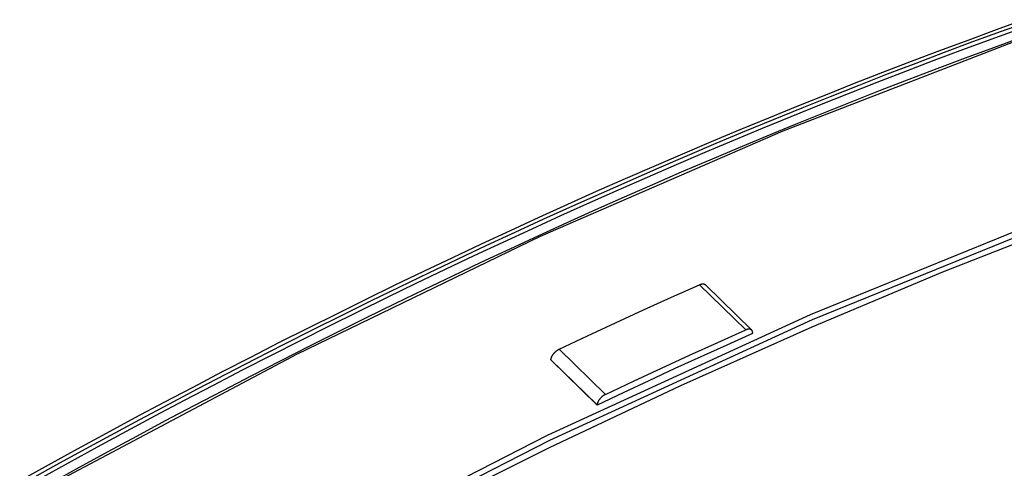
# Model space of a CAD drawing. Units: millimetres. Extents: x 0 to 594, y 0 to 420.
# Drawn here: x 457 to 467, y 186 to 190 of the extents above; entities that cross this region are included whole.
import ezdxf

# ---------------------------------------------------------------- set-up
doc = ezdxf.new("R2010")
doc.units = ezdxf.units.MM
doc.header["$LTSCALE"] = 32.67
doc.layers.get('0').update_dxf_attribs({"linetype": 'CONTINUOUS'})

msp = doc.modelspace()

# ---------------------------------------------------------------- linework, layer by layer
at = {"color": 7, "linetype": 'CONTINUOUS'}
for p, q in [((467.125, 190.378), (466.833, 190.272)), ((466.833, 190.272), (466.541, 190.165)), ((466.783, 190.178), (467.076, 190.285)), ((466.541, 190.165), (466.248, 190.057)), ((466.49, 190.07), (466.783, 190.178)), ((467.095, 190.194), (466.805, 190.089)), ((466.248, 190.057), (465.956, 189.946)), ((466.196, 189.96), (466.49, 190.07)), ((466.805, 190.089), (466.514, 189.981)), ((465.956, 189.946), (465.662, 189.833)), ((465.902, 189.848), (466.196, 189.96)), ((466.514, 189.981), (466.223, 189.872)), ((465.608, 189.734), (465.902, 189.848)), ((466.223, 189.872), (465.932, 189.761)), ((465.662, 189.833), (465.369, 189.719)), ((465.932, 189.761), (465.64, 189.648)), ((465.369, 189.719), (465.075, 189.602)), ((465.313, 189.618), (465.608, 189.734)), ((465.64, 189.648), (465.348, 189.533)), ((465.075, 189.602), (464.781, 189.484)), ((465.018, 189.501), (465.313, 189.618)), ((464.781, 189.484), (464.487, 189.364)), ((464.723, 189.381), (465.018, 189.501)), ((465.348, 189.533), (465.056, 189.416)), ((464.487, 189.364), (464.192, 189.243)), ((464.427, 189.26), (464.723, 189.381)), ((465.056, 189.416), (464.763, 189.298)), ((464.192, 189.243), (463.897, 189.119)), ((464.131, 189.137), (464.427, 189.26)), ((464.763, 189.298), (464.47, 189.177)), ((463.835, 189.012), (464.131, 189.137)), ((464.47, 189.177), (464.177, 189.055)), ((463.897, 189.119), (463.602, 188.994)), ((464.177, 189.055), (463.883, 188.931)), ((463.602, 188.994), (463.306, 188.867)), ((463.539, 188.885), (463.835, 189.012)), ((463.883, 188.931), (463.589, 188.806)), ((463.306, 188.867), (463.011, 188.738)), ((463.242, 188.757), (463.539, 188.885)), ((463.011, 188.738), (462.715, 188.607)), ((462.945, 188.627), (463.242, 188.757)), ((463.589, 188.806), (463.295, 188.678)), ((462.648, 188.494), (462.945, 188.627)), ((463.295, 188.678), (463.001, 188.549)), ((462.715, 188.607), (462.419, 188.474)), ((463.001, 188.549), (462.707, 188.418)), ((462.419, 188.474), (462.123, 188.34)), ((462.351, 188.36), (462.648, 188.494)), ((462.123, 188.34), (461.826, 188.204)), ((462.053, 188.225), (462.351, 188.36)), ((462.707, 188.418), (462.412, 188.285)), ((461.755, 188.087), (462.053, 188.225)), ((462.412, 188.285), (462.118, 188.151)), ((467.62, 188.303), (466.28, 187.776)), ((461.826, 188.204), (461.53, 188.066)), ((462.118, 188.151), (461.823, 188.015)), ((461.53, 188.066), (461.233, 187.926)), ((461.458, 187.948), (461.755, 188.087)), ((461.233, 187.926), (460.936, 187.785)), ((461.16, 187.807), (461.458, 187.948)), ((461.823, 188.015), (461.527, 187.877)), ((461.527, 187.877), (461.232, 187.737)), ((460.936, 187.785), (460.639, 187.642)), ((460.861, 187.664), (461.16, 187.807)), ((461.232, 187.737), (460.937, 187.595)), ((466.28, 187.776), (464.933, 187.211)), ((460.639, 187.642), (460.342, 187.497)), ((460.563, 187.519), (460.861, 187.664)), ((463.49, 187.519), (463.778, 187.648)), ((463.778, 187.648), (463.781, 187.65)), ((463.781, 187.65), (463.783, 187.651)), ((463.783, 187.651), (463.786, 187.652)), ((463.786, 187.652), (463.788, 187.652)), ((463.788, 187.652), (463.791, 187.653)), ((463.791, 187.653), (463.793, 187.654)), ((463.793, 187.654), (463.796, 187.655)), ((463.796, 187.655), (463.798, 187.655)), ((463.798, 187.655), (463.8, 187.656)), ((463.8, 187.656), (463.803, 187.656)), ((463.803, 187.656), (463.805, 187.656)), ((463.805, 187.656), (463.807, 187.656)), ((463.807, 187.656), (463.809, 187.657)), ((463.809, 187.657), (463.812, 187.657)), ((463.812, 187.657), (463.814, 187.657)), ((463.814, 187.657), (463.816, 187.657)), ((463.816, 187.657), (463.818, 187.656)), ((463.818, 187.656), (463.82, 187.656)), ((463.82, 187.656), (463.822, 187.656)), ((463.822, 187.656), (463.824, 187.655)), ((463.824, 187.655), (463.826, 187.655)), ((463.826, 187.655), (463.828, 187.654)), ((463.828, 187.654), (463.829, 187.654)), ((463.829, 187.654), (463.831, 187.653)), ((463.831, 187.653), (463.833, 187.652)), ((463.833, 187.652), (463.834, 187.651)), ((463.834, 187.651), (463.836, 187.65)), ((463.836, 187.65), (463.837, 187.649)), ((463.837, 187.649), (463.838, 187.648)), ((463.838, 187.648), (463.84, 187.647)), ((463.84, 187.647), (464.315, 187.181)), ((460.265, 187.373), (460.563, 187.519)), ((460.937, 187.595), (460.641, 187.452)), ((463.201, 187.388), (463.49, 187.519)), ((460.342, 187.497), (460.045, 187.35)), ((460.641, 187.452), (460.346, 187.307)), ((460.045, 187.35), (459.747, 187.202)), ((459.966, 187.225), (460.265, 187.373)), ((460.346, 187.307), (460.05, 187.161)), ((462.912, 187.256), (463.201, 187.388)), ((459.668, 187.075), (459.966, 187.225)), ((462.623, 187.121), (462.912, 187.256)), ((464.933, 187.211), (463.582, 186.608)), ((459.747, 187.202), (459.45, 187.052)), ((460.05, 187.161), (459.754, 187.012)), ((462.333, 186.985), (462.623, 187.121)), ((463.965, 187.053), (464.254, 187.183)), ((464.325, 187.145), (464.058, 187.026)), ((464.256, 187.184), (464.254, 187.183)), ((464.259, 187.185), (464.256, 187.184)), ((464.261, 187.186), (464.259, 187.185)), ((464.264, 187.186), (464.261, 187.186)), ((464.266, 187.187), (464.264, 187.186)), ((464.268, 187.188), (464.266, 187.187)), ((464.271, 187.189), (464.268, 187.188)), ((464.273, 187.189), (464.271, 187.189)), ((464.276, 187.19), (464.273, 187.189)), ((464.278, 187.19), (464.276, 187.19)), ((464.28, 187.19), (464.278, 187.19)), ((464.283, 187.191), (464.28, 187.19)), ((464.285, 187.191), (464.283, 187.191)), ((464.287, 187.191), (464.285, 187.191)), ((464.289, 187.191), (464.287, 187.191)), ((464.291, 187.191), (464.289, 187.191)), ((464.293, 187.19), (464.291, 187.191)), ((464.295, 187.19), (464.293, 187.19)), ((464.297, 187.19), (464.295, 187.19)), ((464.299, 187.189), (464.297, 187.19)), ((464.301, 187.189), (464.299, 187.189)), ((464.303, 187.188), (464.301, 187.189)), ((464.305, 187.188), (464.303, 187.188)), ((464.306, 187.187), (464.305, 187.188)), ((464.308, 187.186), (464.306, 187.187)), ((464.31, 187.185), (464.308, 187.186)), ((464.311, 187.184), (464.31, 187.185)), ((464.312, 187.183), (464.311, 187.184)), ((464.314, 187.182), (464.312, 187.183)), ((464.315, 187.181), (464.314, 187.182)), ((464.316, 187.18), (464.315, 187.181)), ((464.318, 187.178), (464.316, 187.18)), ((464.319, 187.177), (464.318, 187.178)), ((464.32, 187.175), (464.319, 187.177)), ((464.321, 187.174), (464.32, 187.175)), ((464.321, 187.172), (464.321, 187.174)), ((464.322, 187.171), (464.321, 187.172)), ((464.323, 187.169), (464.322, 187.171)), ((464.323, 187.167), (464.323, 187.169)), ((464.324, 187.165), (464.323, 187.167)), ((464.324, 187.163), (464.324, 187.165)), ((464.325, 187.161), (464.324, 187.163)), ((464.325, 187.159), (464.325, 187.161)), ((464.325, 187.157), (464.325, 187.159)), ((464.325, 187.155), (464.325, 187.157)), ((464.326, 187.153), (464.325, 187.155)), ((464.325, 187.149), (464.326, 187.151)), ((464.325, 187.146), (464.325, 187.149)), ((464.325, 187.146), (464.325, 187.145)), ((464.326, 187.151), (464.326, 187.153)), ((459.45, 187.052), (459.153, 186.9)), ((459.369, 186.923), (459.668, 187.075)), ((459.754, 187.012), (459.458, 186.862)), ((463.676, 186.922), (463.965, 187.053)), ((464.058, 187.026), (463.792, 186.906)), ((459.153, 186.9), (458.855, 186.747)), ((459.071, 186.77), (459.369, 186.923)), ((462.253, 186.898), (462.254, 186.901)), ((462.254, 186.901), (462.255, 186.904)), ((462.255, 186.904), (462.256, 186.906)), ((462.256, 186.906), (462.257, 186.909)), ((462.257, 186.909), (462.258, 186.911)), ((462.258, 186.911), (462.26, 186.914)), ((462.26, 186.914), (462.261, 186.916)), ((462.261, 186.916), (462.263, 186.919)), ((462.263, 186.919), (462.264, 186.922)), ((462.264, 186.922), (462.266, 186.924)), ((462.266, 186.924), (462.267, 186.927)), ((462.267, 186.927), (462.269, 186.929)), ((462.269, 186.929), (462.271, 186.932)), ((462.271, 186.932), (462.273, 186.934)), ((462.273, 186.934), (462.275, 186.937)), ((462.275, 186.937), (462.276, 186.939)), ((462.276, 186.939), (462.278, 186.942)), ((462.278, 186.942), (462.281, 186.944)), ((462.281, 186.944), (462.283, 186.946)), ((462.283, 186.946), (462.285, 186.949)), ((462.285, 186.949), (462.287, 186.951)), ((462.287, 186.951), (462.289, 186.953)), ((462.289, 186.953), (462.291, 186.955)), ((462.291, 186.955), (462.294, 186.958)), ((462.294, 186.958), (462.296, 186.96)), ((462.296, 186.96), (462.298, 186.962)), ((462.298, 186.962), (462.301, 186.964)), ((462.301, 186.964), (462.303, 186.966)), ((462.303, 186.966), (462.306, 186.968)), ((462.306, 186.968), (462.308, 186.97)), ((462.308, 186.97), (462.311, 186.972)), ((462.311, 186.972), (462.313, 186.973)), ((462.313, 186.973), (462.316, 186.975)), ((462.316, 186.975), (462.318, 186.977)), ((462.318, 186.977), (462.321, 186.978)), ((462.321, 186.978), (462.323, 186.98)), ((462.323, 186.98), (462.326, 186.981)), ((462.326, 186.981), (462.328, 186.983)), ((462.328, 186.983), (462.331, 186.984)), ((462.331, 186.984), (462.333, 186.985)), ((463.387, 186.79), (463.676, 186.922)), ((463.792, 186.906), (463.525, 186.784)), ((459.458, 186.862), (459.163, 186.71)), ((462.247, 186.875), (462.248, 186.876)), ((462.247, 186.875), (462.723, 186.409)), ((462.248, 186.881), (462.249, 186.884)), ((462.248, 186.879), (462.248, 186.881)), ((462.248, 186.876), (462.248, 186.879)), ((462.249, 186.886), (462.25, 186.888)), ((462.249, 186.884), (462.249, 186.886)), ((462.25, 186.891), (462.251, 186.893)), ((462.25, 186.888), (462.25, 186.891)), ((462.251, 186.893), (462.252, 186.896)), ((462.252, 186.896), (462.253, 186.898)), ((458.855, 186.747), (458.558, 186.591)), ((458.772, 186.615), (459.071, 186.77)), ((459.163, 186.71), (458.867, 186.557)), ((463.098, 186.655), (463.387, 186.79)), ((463.525, 186.784), (463.257, 186.66)), ((458.473, 186.458), (458.772, 186.615)), ((463.582, 186.608), (462.228, 185.968)), ((462.809, 186.519), (463.098, 186.655)), ((463.257, 186.66), (462.99, 186.536)), ((458.558, 186.591), (458.26, 186.434)), ((458.867, 186.557), (458.571, 186.402)), ((462.99, 186.536), (462.723, 186.409)), ((462.774, 186.496), (462.771, 186.494)), ((462.776, 186.498), (462.774, 186.496)), ((462.779, 186.5), (462.776, 186.498)), ((462.781, 186.502), (462.779, 186.5)), ((462.783, 186.504), (462.781, 186.502)), ((462.786, 186.506), (462.783, 186.504)), ((462.788, 186.507), (462.786, 186.506)), ((462.791, 186.509), (462.788, 186.507)), ((462.794, 186.511), (462.791, 186.509)), ((462.796, 186.512), (462.794, 186.511)), ((462.799, 186.514), (462.796, 186.512)), ((462.801, 186.515), (462.799, 186.514)), ((462.804, 186.517), (462.801, 186.515)), ((462.806, 186.518), (462.804, 186.517)), ((462.809, 186.519), (462.806, 186.518)), ((458.26, 186.434), (457.963, 186.276)), ((458.175, 186.3), (458.473, 186.458)), ((458.571, 186.402), (458.275, 186.245)), ((462.724, 186.418), (462.723, 186.415)), ((462.723, 186.415), (462.723, 186.413)), ((462.723, 186.413), (462.723, 186.411)), ((462.723, 186.409), (462.723, 186.411)), ((462.725, 186.422), (462.724, 186.42)), ((462.724, 186.42), (462.724, 186.418)), ((462.726, 186.425), (462.725, 186.422)), ((462.727, 186.43), (462.726, 186.427)), ((462.726, 186.427), (462.726, 186.425)), ((462.728, 186.432), (462.727, 186.43)), ((462.729, 186.435), (462.728, 186.432)), ((462.73, 186.438), (462.729, 186.435)), ((462.731, 186.44), (462.73, 186.438)), ((462.732, 186.443), (462.731, 186.44)), ((462.734, 186.445), (462.732, 186.443)), ((462.735, 186.448), (462.734, 186.445)), ((462.736, 186.45), (462.735, 186.448)), ((462.738, 186.453), (462.736, 186.45)), ((462.739, 186.456), (462.738, 186.453)), ((462.741, 186.458), (462.739, 186.456)), ((462.743, 186.461), (462.741, 186.458)), ((462.744, 186.463), (462.743, 186.461)), ((462.746, 186.466), (462.744, 186.463)), ((462.748, 186.468), (462.746, 186.466)), ((462.75, 186.471), (462.748, 186.468)), ((462.752, 186.473), (462.75, 186.471)), ((462.754, 186.476), (462.752, 186.473)), ((462.756, 186.478), (462.754, 186.476)), ((462.758, 186.48), (462.756, 186.478)), ((462.76, 186.483), (462.758, 186.48)), ((462.762, 186.485), (462.76, 186.483)), ((462.765, 186.487), (462.762, 186.485)), ((462.767, 186.49), (462.765, 186.487)), ((462.769, 186.492), (462.767, 186.49)), ((462.771, 186.494), (462.769, 186.492)), ((457.876, 186.14), (458.175, 186.3)), ((457.963, 186.276), (457.665, 186.116)), ((458.275, 186.245), (457.979, 186.086)), ((457.665, 186.116), (457.368, 185.954)), ((457.577, 185.978), (457.876, 186.14)), ((457.979, 186.086), (457.683, 185.926)), ((457.368, 185.954), (457.07, 185.79)), ((457.278, 185.814), (457.577, 185.978)), ((457.683, 185.926), (457.387, 185.765)), ((462.228, 185.968), (460.87, 185.292)), ((457.07, 185.79), (456.776, 185.627)), ((456.98, 185.649), (457.278, 185.814)), ((457.387, 185.765), (457.091, 185.601))]:
    msp.add_line(p, q, dxfattribs=at)
at = {"color": 9, "linetype": 'CONTINUOUS'}
for p, q in [((467.175, 190.36), (466.883, 190.255)), ((466.883, 190.255), (466.591, 190.148)), ((467.115, 190.187), (464.636, 189.23)), ((466.591, 190.148), (466.298, 190.039)), ((466.298, 190.039), (466.005, 189.928)), ((466.005, 189.928), (465.712, 189.815)), ((465.712, 189.815), (465.419, 189.701)), ((465.419, 189.701), (465.125, 189.584)), ((465.125, 189.584), (464.831, 189.466)), ((464.831, 189.466), (464.536, 189.346)), ((464.536, 189.346), (464.242, 189.225)), ((464.636, 189.23), (462.137, 188.144)), ((464.242, 189.225), (463.947, 189.101)), ((463.947, 189.101), (463.651, 188.976)), ((463.651, 188.976), (463.356, 188.848)), ((463.356, 188.848), (463.06, 188.719)), ((463.06, 188.719), (462.764, 188.589)), ((462.764, 188.589), (462.468, 188.456)), ((462.468, 188.456), (462.172, 188.322)), ((464.921, 187.343), (467.61, 188.436)), ((462.172, 188.322), (461.875, 188.186)), ((464.941, 187.29), (467.628, 188.383)), ((462.137, 188.144), (459.626, 186.93)), ((461.875, 188.186), (461.578, 188.048)), ((461.578, 188.048), (461.282, 187.908)), ((461.282, 187.908), (460.985, 187.766)), ((460.985, 187.766), (460.687, 187.623)), ((460.687, 187.623), (460.39, 187.478)), ((463.778, 187.648), (464.254, 187.183)), ((460.39, 187.478), (460.093, 187.332)), ((460.093, 187.332), (459.795, 187.183)), ((462.213, 186.1), (464.921, 187.343)), ((462.235, 186.048), (464.941, 187.29)), ((459.795, 187.183), (459.498, 187.033)), ((459.498, 187.033), (459.2, 186.881)), ((459.626, 186.93), (457.109, 185.593)), ((462.333, 186.985), (462.809, 186.519)), ((459.2, 186.881), (458.903, 186.728)), ((462.248, 186.876), (462.723, 186.411)), ((458.903, 186.728), (458.605, 186.572)), ((458.605, 186.572), (458.307, 186.415)), ((458.307, 186.415), (458.01, 186.257)), ((458.01, 186.257), (457.712, 186.096)), ((457.712, 186.096), (457.414, 185.934)), ((459.496, 184.711), (462.213, 186.1)), ((459.52, 184.66), (462.235, 186.048)), ((457.414, 185.934), (457.117, 185.771)), ((457.117, 185.771), (456.819, 185.605))]:
    msp.add_line(p, q, dxfattribs=at)

doc.saveas('drawing.dxf')
